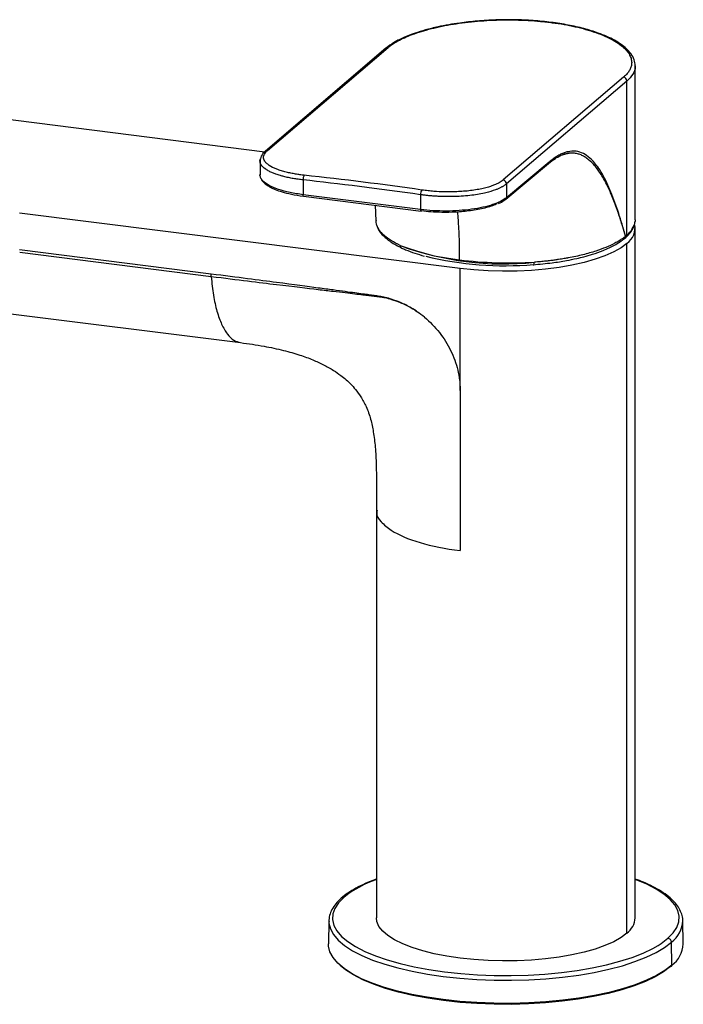
# Paper-space layout '_Dimetric' of a CAD drawing. Units: millimetres. Extents: x -117 to 108, y -22 to 132.
# Drawn here: x 18 to 108, y -22 to 111 of the extents above; entities that cross this region are included whole.
import ezdxf

# ---------------------------------------------------------------- set-up
doc = ezdxf.new("R2010")
doc.units = ezdxf.units.MM

psp = doc.layouts.new('_Dimetric')

# ---------------------------------------------------------------- linework, layer by layer
at = {"color": 7, "linetype": 'Continuous', "lineweight": 25}
for p, q in [((-66.69, 107.98), (51.59, 93.08)), ((67.96, 107.08), (51.66, 93.16)), ((51.97, 93.26), (68.27, 107.18)), ((101.69, 83.86), (101.69, 104.67)), ((100.11, 103.17), (83.81, 89.25)), ((100.56, 102.64), (84.26, 88.72)), ((100.56, 81.8), (100.56, 102.64)), ((51.65, 93.16), (51.66, 93.16)), ((50.94, 91.83), (50.94, 89.91)), ((84.17, 86.66), (89.95, 91.48)), ((90.04, 91.68), (84.26, 86.85)), ((56.76, 89.26), (56.76, 87.25)), ((84.26, 88.72), (84.26, 86.85)), ((72.66, 85.25), (56.76, 87.25)), ((56.82, 87.05), (72.73, 85.04)), ((72.66, 87.26), (72.66, 85.25)), ((66.53, 85.82), (66.61, 83.71)), ((78, 77.27), (18.43, 84.78)), ((66.62, 83.89), (66.65, 83.7)), ((101.69, -10.61), (101.69, 82.73)), ((100.24, 81.33), (100.42, 81.48)), ((100.56, 81.8), (100.38, 81.64)), ((100.56, -12.67), (100.56, 80.67)), ((44.33, 76.51), (18.43, 79.78)), ((44.34, 76.15), (18.44, 79.42)), ((78, 60.78), (78, 77.27)), ((8.72, 72.22), (48.29, 67.24)), ((78, 60.78), (78, 39.09)), ((66.69, 44.55), (66.69, -10.61)), ((60.25, -11.02), (60.19, -14.14)), ((60.25, -11.02), (60.25, -11.1)), ((108.18, -14.14), (108.13, -11.02)), ((106.63, -17.01), (106.58, -13.89))]:
    psp.add_line(p, q, dxfattribs=at)
at = {"color": 7, "linetype": 'Continuous', "lineweight": 25, "flags": 128}
for points in [[(56.82, 87.05), (56.82, 87.05), (56.8, 87.06), (56.79, 87.08), (56.77, 87.11), (56.76, 87.15), (56.76, 87.2), (56.76, 87.25)], [(72.73, 85.04), (72.72, 85.05), (72.7, 85.06), (72.69, 85.08), (72.68, 85.11), (72.67, 85.15), (72.66, 85.2), (72.66, 85.25)], [(72.76, 85.06), (72.74, 85.05), (72.73, 85.04)], [(101.69, 83.86), (101.68, 83.72), (101.68, 83.65)], [(70.09, 80.04), (70.08, 80.05), (70.06, 80.06)], [(100.56, 80.67), (99.76, 80.07), (98.77, 79.51), (97.59, 78.98), (96.25, 78.51), (94.76, 78.08), (93.13, 77.72), (91.39, 77.41), (89.56, 77.18), (87.66, 77.01), (85.72, 76.92), (83.75, 76.9), (81.8, 76.95), (79.87, 77.08), (78, 77.27)], [(87.92, 77.81), (87.94, 77.78), (87.97, 77.78), (87.98, 77.79)], [(106.11, -13.37), (106.82, -12.64), (107.31, -11.89), (107.57, -11.13), (107.61, -10.36), (107.43, -9.6), (107.02, -8.84), (106.39, -8.11), (105.55, -7.39), (104.5, -6.71), (103.26, -6.06), (101.83, -5.46), (101.69, -5.41)], [(62.26, -7.84), (61.56, -8.57), (61.07, -9.32), (60.8, -10.08), (60.76, -10.85), (60.94, -11.62), (61.35, -12.37), (61.98, -13.11), (62.82, -13.82), (63.87, -14.5)], [(100.56, -12.67), (99.76, -13.27), (98.77, -13.83), (97.59, -14.36), (96.25, -14.83), (94.76, -15.26), (93.13, -15.62), (91.39, -15.92), (89.56, -16.16), (87.66, -16.32), (85.72, -16.42), (83.75, -16.44), (81.8, -16.39), (79.87, -16.26), (78, -16.06), (76.21, -15.8), (74.51, -15.47), (72.94, -15.08), (71.51, -14.63), (70.24, -14.13), (69.14, -13.59), (68.24, -13.01), (67.53, -12.4), (67.03, -11.76), (66.75, -11.12), (66.69, -10.61)], [(60.25, -11.1), (60.26, -11.32), (60.45, -12.1), (60.87, -12.87), (61.51, -13.62), (62.37, -14.35), (63.44, -15.05), (64.71, -15.71), (66.17, -16.32), (67.8, -16.89), (69.59, -17.39), (71.52, -17.84), (73.57, -18.22), (75.72, -18.53), (77.96, -18.77), (80.25, -18.94), (82.59, -19.03), (84.94, -19.05), (87.28, -18.98), (89.59, -18.84), (91.85, -18.63), (94.04, -18.34), (96.13, -17.99), (98.1, -17.56), (99.95, -17.08), (101.64, -16.53), (103.16, -15.94), (104.5, -15.29), (105.64, -14.61), (106.58, -13.89)], [(106.63, -17.01), (105.69, -17.73), (104.55, -18.42), (103.2, -19.06), (101.68, -19.66), (99.98, -20.21), (98.14, -20.69), (96.16, -21.12), (94.06, -21.48), (91.87, -21.76), (89.6, -21.98), (87.29, -22.12), (84.94, -22.18), (82.58, -22.17), (80.25, -22.08), (77.94, -21.91), (75.7, -21.67), (73.54, -21.35), (71.49, -20.97), (69.55, -20.53), (67.76, -20.02), (66.12, -19.45), (64.66, -18.84), (63.39, -18.18), (62.32, -17.48), (61.45, -16.75), (60.81, -15.99), (60.39, -15.22), (60.2, -14.44), (60.19, -14.14)], [(63.87, -14.5), (63.87, -14.5), (65.12, -15.15), (66.54, -15.75), (68.14, -16.3), (69.89, -16.8), (71.78, -17.24), (73.79, -17.61), (75.9, -17.91), (78.09, -18.15), (80.34, -18.31), (82.62, -18.4), (84.92, -18.42), (87.21, -18.35), (89.48, -18.22), (91.69, -18.01), (93.83, -17.73), (95.88, -17.38), (97.81, -16.96), (99.62, -16.49), (101.27, -15.96), (102.76, -15.37), (104.07, -14.74), (104.79, -14.33)], [(104.79, -14.33), (105.19, -14.07), (106.11, -13.37)], [(106.45, -17.18), (105.52, -17.9), (104.38, -18.58), (103.05, -19.22), (101.53, -19.81), (99.85, -20.35), (98.02, -20.83), (96.06, -21.25), (93.98, -21.61), (91.81, -21.89), (89.56, -22.11), (87.26, -22.24), (84.93, -22.31), (82.6, -22.29), (80.28, -22.2), (78, -22.04), (75.77, -21.8), (73.63, -21.49), (71.59, -21.11), (69.67, -20.66), (67.9, -20.16), (66.27, -19.6), (64.83, -18.99), (63.56, -18.33), (62.5, -17.64), (61.78, -17.05)]]:
    psp.add_lwpolyline(points, dxfattribs=at)
at = {"color": 7, "linetype": 'Continuous', "lineweight": 25}
for centre, radius, start, end in [((68.23, 106.76), 0.416, 83.8896, 129.915), ((100.01, 102.63), 0.545, 0.7612, 79.9698), ((51.93, 92.84), 0.416, 83.8896, 129.915), ((89.79, 91.68), 0.252, 310.5587, 0.6946), ((57.71, 89.34), 0.957, 144.9038, 184.7752), ((4.48, -390.54), 483.29, 81.8682, 83.7703), ((83.71, 88.71), 0.545, 0.7612, 79.9698), ((73.65, 87.3), 0.997, 144.2814, 182.6449), ((84.01, 86.85), 0.253, 311.1483, 0.686), ((98.74, 84.16), 2.98, 307.5268, 350.0624), ((99.12, 82.76), 2.54, 304.3671, 11.9653), ((100.14, 81.79), 0.417, 312.158, 0.9777), ((83.81, 117.67), 39.78, 249.5348, 276.1039), ((70.29, 80.38), 0.39, 176.8905, 234.6252), ((84.07, 122.43), 44.79, 256.1486, 274.9295), ((87.47, 78.04), 0.571, 333.4502, 7.2196), ((71.42, -19.24), 14.62, 108.8757, 128.7753), ((62.2, -8.25), 0.413, 81.6162, 130.8984), ((98.95, -10.45), 2.74, 305.8622, 356.6899), ((104.32, -10.82), 3.81, 306.3862, 357.294), ((106.03, -13.91), 0.546, 1.9616, 81.7396), ((104.36, -13.94), 3.83, 306.4112, 356.9868), ((106.47, -17.02), 0.163, 261.4314, 2.5217)]:
    psp.add_arc(centre, radius, start, end, dxfattribs=at)
for points, knots in [([(101.67, 104.69), (101.65, 104.97), (101.6, 105.53), (101.15, 106.32), (100.54, 107), (99.78, 107.61), (98.91, 108.16), (97.86, 108.68), (96.51, 109.21), (94.79, 109.75), (92.65, 110.23), (90.33, 110.6), (87.89, 110.84), (85.36, 110.95), (82.81, 110.92), (80.32, 110.77), (78.2, 110.54), (76.44, 110.26), (74.88, 109.95), (73.34, 109.57), (71.82, 109.1), (70.39, 108.55), (69.01, 107.87), (68.32, 107.35), (67.95, 107.08)], [0, 0, 0, 0, 0.044808, 0.089472, 0.128951, 0.163279, 0.202101, 0.239195, 0.275692, 0.329306, 0.38224, 0.435152, 0.488047, 0.540935, 0.593818, 0.646449, 0.697994, 0.731734, 0.766251, 0.809488, 0.848555, 0.893321, 0.943797, 1, 1, 1, 1]), ([(68.27, 107.18), (68.41, 107.29), (68.56, 107.41), (68.81, 107.59), (68.89, 107.65), (69.08, 107.76), (69.18, 107.83), (69.5, 108.01), (69.74, 108.15), (70.29, 108.42), (70.62, 108.57), (71.33, 108.86), (71.73, 109.01), (72.55, 109.29), (72.98, 109.42), (73.88, 109.67), (74.34, 109.79), (75.3, 110.01), (75.8, 110.11), (77.33, 110.39), (78.41, 110.54), (80.63, 110.78), (81.77, 110.85), (83.49, 110.91), (84.06, 110.92), (85.2, 110.92), (85.77, 110.9), (86.92, 110.86), (87.5, 110.83), (88.34, 110.76), (88.61, 110.74), (89.15, 110.69), (89.41, 110.66), (89.94, 110.6), (90.2, 110.57), (90.73, 110.5), (91, 110.46), (91.8, 110.34), (92.32, 110.25), (93.31, 110.05), (93.79, 109.94), (94.74, 109.7), (95.21, 109.57), (96.57, 109.14), (97.43, 108.81), (98.89, 108.09), (99.49, 107.7), (100.18, 107.12), (100.37, 106.93), (100.7, 106.54), (100.83, 106.35), (101.03, 105.97), (101.11, 105.77), (101.2, 105.38), (101.21, 105.19), (101.19, 104.83), (101.15, 104.66), (101.04, 104.35), (100.97, 104.21), (100.81, 103.92), (100.71, 103.79), (100.46, 103.49), (100.3, 103.33), (100.11, 103.17)], [0, 0, 0, 0, 0.03125, 0.03125, 0.046875, 0.046875, 0.0625, 0.0625, 0.09375, 0.09375, 0.125, 0.125, 0.15625, 0.15625, 0.1875, 0.1875, 0.21875, 0.21875, 0.25, 0.25, 0.3125, 0.3125, 0.375, 0.375, 0.40625, 0.40625, 0.4375, 0.4375, 0.46875, 0.46875, 0.484375, 0.484375, 0.5, 0.5, 0.515625, 0.515625, 0.53125, 0.53125, 0.5625, 0.5625, 0.59375, 0.59375, 0.625, 0.625, 0.6875, 0.6875, 0.75, 0.75, 0.78125, 0.78125, 0.8125, 0.8125, 0.84375, 0.84375, 0.875, 0.875, 0.90625, 0.90625, 0.9375, 0.9375, 0.96875, 0.96875, 1, 1, 1, 1]), ([(101.67, 104.69), (101.68, 104.64), (101.71, 104.25), (101.45, 103.55), (100.85, 102.94), (100.56, 102.64)], [0, 0, 0, 0, 0.070426, 0.539926, 1, 1, 1, 1]), ([(56.76, 89.26), (56.53, 89.29), (56.08, 89.34), (55.43, 89.44), (54.78, 89.56), (54.2, 89.7), (53.63, 89.85), (53.12, 90.01), (52.61, 90.21), (52.14, 90.43), (51.53, 90.79), (51.13, 91.18), (50.97, 91.57), (50.91, 91.83), (50.98, 92), (51.02, 92.09)], [0, 0, 0, 0, 0.061017, 0.124324, 0.189919, 0.257804, 0.309844, 0.38521, 0.448426, 0.522008, 0.605953, 0.784901, 0.861103, 0.928353, 1, 1, 1, 1]), ([(51.65, 93.16), (51.44, 92.93), (51, 92.48), (50.96, 91.99), (50.94, 91.75)], [0, 0, 0, 0, 0.498189, 1, 1, 1, 1]), ([(56.93, 89.89), (56.73, 89.91), (56.53, 89.93), (56.13, 89.99), (55.94, 90.02), (55.53, 90.09), (55.33, 90.12), (54.9, 90.21), (54.69, 90.26), (54.26, 90.36), (54.04, 90.42), (53.62, 90.55), (53.41, 90.63), (52.81, 90.86), (52.44, 91.04), (52.03, 91.32), (51.91, 91.42), (51.72, 91.61), (51.64, 91.7), (51.47, 91.97), (51.42, 92.14), (51.42, 92.46), (51.46, 92.6), (51.59, 92.83), (51.64, 92.91), (51.78, 93.08), (51.87, 93.17), (51.97, 93.26)], [0, 0, 0, 0, 0.0625, 0.0625, 0.125, 0.125, 0.1875, 0.1875, 0.25, 0.25, 0.3125, 0.3125, 0.375, 0.375, 0.5, 0.5, 0.5625, 0.5625, 0.625, 0.625, 0.75, 0.75, 0.875, 0.875, 0.9375, 0.9375, 1, 1, 1, 1]), ([(89.95, 91.49), (90.27, 91.74), (90.8, 92.16), (91.32, 92.41), (91.53, 92.52)], [0, 0, 0, 0, 0.589365, 1, 1, 1, 1]), ([(96.75, 90.81), (96.56, 91.08), (96.18, 91.62), (95.48, 92.32), (94.66, 92.89), (93.66, 93.2), (92.79, 93.15), (92.09, 92.94), (91.59, 92.73), (91.09, 92.45), (90.57, 92.1), (90.22, 91.82), (90.04, 91.68)], [0, 0, 0, 0, 0.103529, 0.206654, 0.345921, 0.493372, 0.652152, 0.719126, 0.787255, 0.856685, 0.927556, 1, 1, 1, 1]), ([(100.38, 81.64), (100.23, 82.16), (99.89, 83.31), (99.3, 85.08), (98.65, 86.85), (97.9, 88.53), (97.11, 89.98), (96.26, 91.17), (95.53, 91.9), (94.93, 92.33), (94.47, 92.59), (93.98, 92.78), (93.45, 92.89), (92.89, 92.9), (92.21, 92.82), (91.71, 92.6), (91.41, 92.46)], [0, 0, 0, 0, 0.075313, 0.165941, 0.268432, 0.358404, 0.461059, 0.554278, 0.641525, 0.685322, 0.729021, 0.772785, 0.821547, 0.871272, 0.922223, 1, 1, 1, 1]), ([(91.53, 92.52), (91.58, 92.54), (91.84, 92.68), (92.26, 92.8), (92.61, 92.86), (92.76, 92.88)], [0, 0, 0, 0, 0.109236, 0.60742, 1, 1, 1, 1]), ([(100.38, 81.64), (100.26, 82.06), (100, 82.98), (99.57, 84.39), (99.08, 85.86), (98.55, 87.27), (97.99, 88.6), (97.4, 89.76), (96.98, 90.51), (96.76, 90.81), (96.75, 90.81)], [0, 0, 0, 0, 0.116274, 0.255261, 0.40415, 0.556935, 0.700698, 0.852405, 0.996742, 1, 1, 1, 1]), ([(56.76, 87.25), (56.16, 87.34), (54.94, 87.52), (53.36, 87.96), (52.07, 88.51), (51.44, 88.98), (51.18, 89.3), (51.09, 89.44), (51.01, 89.59), (50.96, 89.76), (50.92, 89.88), (50.94, 89.95), (50.95, 89.97)], [0, 0, 0, 0, 0.180521, 0.368527, 0.564018, 0.766991, 0.804726, 0.845905, 0.890529, 0.938597, 0.990108, 1, 1, 1, 1]), ([(51.05, 89.51), (51.06, 89.47), (51.09, 89.3), (51.25, 89.14), (51.36, 89.02)], [0, 0, 0, 0, 0.252631, 1, 1, 1, 1]), ([(51.36, 89.02), (51.39, 88.98), (51.51, 88.8), (51.86, 88.55), (52.37, 88.24), (53.03, 87.94), (53.95, 87.62), (55.21, 87.29), (56.25, 87.14), (56.81, 87.06)], [0, 0, 0, 0, 0.041491, 0.176135, 0.289353, 0.423923, 0.587273, 0.779311, 1, 1, 1, 1]), ([(84.26, 88.72), (84.22, 88.69), (84.15, 88.63), (84.04, 88.55), (83.92, 88.46), (83.78, 88.38), (83.64, 88.3), (83.49, 88.22), (83.32, 88.14), (83.15, 88.06), (82.97, 87.98), (82.47, 87.79), (81.43, 87.48), (79.58, 87.14), (77.62, 86.99), (76.15, 86.99), (75.31, 87.02), (74.74, 87.05), (74.19, 87.08), (73.65, 87.13), (73.15, 87.19), (72.82, 87.23), (72.66, 87.26)], [0, 0, 0, 0, 0.020177, 0.040537, 0.061081, 0.081808, 0.102719, 0.123814, 0.145092, 0.166554, 0.1882, 0.210029, 0.336952, 0.495563, 0.669518, 0.765977, 0.807641, 0.848241, 0.887777, 0.926249, 0.963656, 1, 1, 1, 1]), ([(83.81, 89.25), (83.73, 89.18), (83.65, 89.12), (83.47, 89), (83.37, 88.93), (83.15, 88.81), (83.02, 88.75), (82.74, 88.62), (82.58, 88.55), (82.23, 88.42), (82.04, 88.35), (81.61, 88.23), (81.38, 88.16), (80.87, 88.05), (80.6, 87.99), (80.02, 87.89), (79.71, 87.84), (79.1, 87.77), (78.79, 87.74), (78.17, 87.69), (77.87, 87.67), (76.98, 87.63), (76.42, 87.63), (75.39, 87.65), (74.92, 87.67), (74.19, 87.73), (73.94, 87.75), (73.41, 87.81), (73.13, 87.84), (72.84, 87.88)], [0, 0, 0, 0, 0.0625, 0.0625, 0.125, 0.125, 0.1875, 0.1875, 0.25, 0.25, 0.3125, 0.3125, 0.375, 0.375, 0.4375, 0.4375, 0.5, 0.5, 0.5625, 0.5625, 0.625, 0.625, 0.75, 0.75, 0.875, 0.875, 0.9375, 0.9375, 1, 1, 1, 1]), ([(84.26, 86.85), (83.84, 86.5), (83.21, 86.18), (81.59, 85.64), (80.62, 85.43), (78.47, 85.13), (77.3, 85.05), (74.94, 85.04), (73.76, 85.11), (72.66, 85.25)], [0, 0, 0, 0, 0.25, 0.25, 0.5, 0.5, 0.75, 0.75, 1, 1, 1, 1]), ([(83.2, 86.08), (83.34, 86.14), (83.73, 86.32), (84, 86.52), (84.17, 86.66)], [0, 0, 0, 0, 0.344928, 1, 1, 1, 1]), ([(83.02, 86.04), (82.98, 86.02), (82.59, 85.78), (81.37, 85.43), (79.5, 85.06), (77.49, 84.88), (75.64, 84.85), (74.08, 84.91), (73.18, 85.01), (72.76, 85.06)], [0, 0, 0, 0, 0.024987, 0.21884, 0.412984, 0.596258, 0.75606, 0.887145, 1, 1, 1, 1]), ([(77.93, 78.44), (77.92, 79.89), (77.91, 82.15), (77.73, 84.2), (77.67, 84.92)], [0, 0, 0, 0, 0.6451552, 1, 1, 1, 1]), ([(69.9, 80.4), (69.48, 80.61), (68.63, 81.04), (67.86, 81.61), (67.38, 82.08), (67.11, 82.41), (66.88, 82.76), (66.73, 83.11), (66.62, 83.43), (66.64, 83.63), (66.65, 83.71)], [0, 0, 0, 0, 0.211095, 0.437297, 0.532063, 0.62925, 0.728854, 0.830874, 0.935309, 1, 1, 1, 1]), ([(66.78, 83.03), (66.79, 82.97), (66.85, 82.57), (67.43, 81.84), (68.5, 80.87), (69.58, 80.31), (70.12, 80.04)], [0, 0, 0, 0, 0.05441, 0.370617, 0.685972, 1, 1, 1, 1]), ([(100.42, 81.48), (100.54, 81.6), (100.89, 81.92), (101.29, 82.46), (101.59, 83.06), (101.63, 83.44), (101.65, 83.6)], [0, 0, 0, 0, 0.173646, 0.506129, 0.79801, 1, 1, 1, 1]), ([(87.88, 77.78), (88.74, 77.86), (90.3, 78), (92.24, 78.31), (93.66, 78.6), (94.84, 78.88), (96.06, 79.23), (97.49, 79.74), (99.05, 80.45), (99.84, 81.04), (100.28, 81.36)], [0, 0, 0, 0, 0.157695, 0.284784, 0.381198, 0.45173, 0.542037, 0.663476, 0.816106, 1, 1, 1, 1]), ([(100.38, 81.64), (100.33, 81.6), (100.24, 81.52), (100.08, 81.41), (99.92, 81.29), (99.74, 81.16), (99.41, 80.96), (98.78, 80.6), (97.76, 80.12), (96.32, 79.6), (94.63, 79.11), (93.29, 78.82), (92.5, 78.68), (92.31, 78.64), (92.04, 78.6), (91.7, 78.54), (91.29, 78.48), (90.8, 78.41), (90.23, 78.33), (89.57, 78.26), (88.84, 78.18), (88.31, 78.14), (88.04, 78.12)], [0, 0, 0, 0, 0.02276, 0.045478, 0.068151, 0.090782, 0.120335, 0.192343, 0.311936, 0.431567, 0.569017, 0.706452, 0.714913, 0.728016, 0.745763, 0.768152, 0.795186, 0.826865, 0.863193, 0.904166, 0.949774, 1, 1, 1, 1]), ([(69.9, 80.4), (70.9, 79.97), (72.1, 79.58), (74.82, 78.91), (76.33, 78.64), (77.93, 78.44)], [0, 0, 0, 0, 0.5, 0.5, 1, 1, 1, 1]), ([(70.09, 80.04), (70.27, 79.97), (70.82, 79.72), (71.81, 79.34), (72.71, 79.08), (73.13, 78.96)], [0, 0, 0, 0, 0.193602, 0.618096, 1, 1, 1, 1]), ([(77.93, 78.44), (79.53, 78.24), (81.22, 78.11), (84.64, 78), (86.37, 78.02), (88.04, 78.12)], [0, 0, 0, 0, 0.5, 0.5, 1, 1, 1, 1]), ([(73.18, 70.68), (72.86, 70.94), (72.55, 71.18), (71.96, 71.58), (71.68, 71.76), (70.88, 72.23), (70.39, 72.47), (69.52, 72.84), (69.14, 72.98), (68.44, 73.21), (68.14, 73.29), (67.6, 73.41), (67.35, 73.46), (66.87, 73.54), (66.63, 73.57), (66.15, 73.64), (65.91, 73.67), (65.41, 73.74), (65.14, 73.77), (64.51, 73.86), (64.16, 73.91), (63.37, 74.01), (62.94, 74.07), (61.97, 74.2), (61.42, 74.28), (60.21, 74.44), (59.55, 74.53), (57.32, 74.83), (55.5, 75.07), (52, 75.53), (50.7, 75.7), (47.77, 76.08), (46.14, 76.29), (44.33, 76.51)], [0, 0, 0, 0, 0.03125, 0.03125, 0.0625, 0.0625, 0.125, 0.125, 0.1875, 0.1875, 0.25, 0.25, 0.3125, 0.3125, 0.375, 0.375, 0.4375, 0.4375, 0.5, 0.5, 0.5625, 0.5625, 0.625, 0.625, 0.6875, 0.6875, 0.75, 0.75, 0.875, 0.875, 0.9375, 0.9375, 1, 1, 1, 1]), ([(73.18, 70.68), (72.86, 70.94), (72.54, 71.17), (71.96, 71.57), (71.67, 71.75), (70.87, 72.21), (70.38, 72.44), (69.51, 72.8), (69.13, 72.94), (68.44, 73.15), (68.13, 73.22), (67.59, 73.34), (67.35, 73.38), (66.87, 73.44), (66.63, 73.47), (66.15, 73.53), (65.91, 73.56), (65.41, 73.61), (65.14, 73.64), (64.51, 73.72), (64.16, 73.76), (63.37, 73.85), (62.94, 73.9), (61.97, 74.02), (61.42, 74.08), (60.22, 74.22), (59.56, 74.3), (57.32, 74.56), (55.51, 74.78), (52.01, 75.2), (50.71, 75.36), (47.78, 75.72), (46.15, 75.93), (44.34, 76.15)], [0, 0, 0, 0, 0.03125, 0.03125, 0.0625, 0.0625, 0.125, 0.125, 0.1875, 0.1875, 0.25, 0.25, 0.3125, 0.3125, 0.375, 0.375, 0.4375, 0.4375, 0.5, 0.5, 0.5625, 0.5625, 0.625, 0.625, 0.6875, 0.6875, 0.75, 0.75, 0.875, 0.875, 0.9375, 0.9375, 1, 1, 1, 1]), ([(44.34, 76.15), (44.43, 75.3), (44.6, 73.59), (45.09, 71.43), (45.73, 69.65), (46.5, 68.33), (47.37, 67.47), (48.01, 67.33), (48.31, 67.26)], [0, 0, 0, 0, 0.16902, 0.338039, 0.507059, 0.676078, 0.845098, 1, 1, 1, 1]), ([(73.18, 70.68), (73.92, 70.07), (74.6, 69.37), (75.79, 67.86), (76.3, 67.04), (77.14, 65.32), (77.46, 64.43), (77.78, 63.06), (77.86, 62.6), (77.95, 61.92), (77.97, 61.69), (77.99, 61.23), (78, 61), (78, 60.78)], [0, 0, 0, 0, 0.25, 0.25, 0.5, 0.5, 0.75, 0.75, 0.875, 0.875, 0.9375, 0.9375, 1, 1, 1, 1]), ([(48.31, 67.24), (49.37, 67.09), (51.32, 66.82), (53.99, 66.24), (56.2, 65.62), (58, 64.96), (59.52, 64.27), (60.78, 63.56), (61.8, 62.87), (62.57, 62.25), (63.24, 61.61), (63.92, 60.85), (64.65, 59.84), (65.38, 58.49), (65.93, 56.89), (66.31, 55.06), (66.55, 52.98), (66.67, 50.53), (66.69, 47.66), (66.69, 45.59), (66.69, 44.48)], [0, 0, 0, 0, 0.09606, 0.176456, 0.243464, 0.298935, 0.344425, 0.389342, 0.423395, 0.45035, 0.473238, 0.500584, 0.534805, 0.577505, 0.630315, 0.681638, 0.742885, 0.815248, 0.900262, 1, 1, 1, 1]), ([(66.77, 44.55), (66.74, 44.43), (66.64, 43.9), (67.2, 42.97), (68.19, 42.22), (68.68, 41.84)], [0, 0, 0, 0, 0.124853, 0.562426, 1, 1, 1, 1]), ([(68.68, 41.84), (69.66, 41.22), (70.99, 40.65), (74.17, 39.71), (76.01, 39.34), (78, 39.09)], [0, 0, 0, 0, 0.5, 0.5, 1, 1, 1, 1]), ([(66.69, -5.35), (66.64, -5.37), (66.08, -5.56), (65.13, -5.97), (63.88, -6.58), (62.8, -7.24), (62.22, -7.71), (61.93, -7.94)], [0, 0, 0, 0, 0.022387, 0.266149, 0.510582, 0.755828, 1, 1, 1, 1]), ([(108.1, -11), (108.1, -10.89), (108.12, -10.53), (107.93, -9.91), (107.55, -9.15), (106.97, -8.42), (106.21, -7.71), (105.25, -7.03), (104.12, -6.38), (102.93, -5.82), (102.06, -5.5), (101.69, -5.36)], [0, 0, 0, 0, 0.047316, 0.163317, 0.280313, 0.400765, 0.524726, 0.650677, 0.777164, 0.903393, 1, 1, 1, 1]), ([(61.93, -7.94), (61.79, -8.07), (61.39, -8.44), (60.87, -9.08), (60.46, -9.87), (60.25, -10.55), (60.27, -10.97), (60.27, -11.11)], [0, 0, 0, 0, 0.131591, 0.383367, 0.632079, 0.873525, 1, 1, 1, 1])]:
    psp.add_open_spline(points, degree=3, knots=knots, dxfattribs=at)
for points in [[(72.66, 87.26), (66.91, 88.08), (61.61, 88.73), (56.76, 89.26)], [(100.38, 81.64), (100.38, 81.52), (100.33, 81.4), (100.24, 81.33)], [(44.34, 76.15), (44.33, 76.27), (44.33, 76.39), (44.33, 76.51)]]:
    psp.add_open_spline(points, degree=3, dxfattribs=at)

doc.saveas('drawing.dxf')
